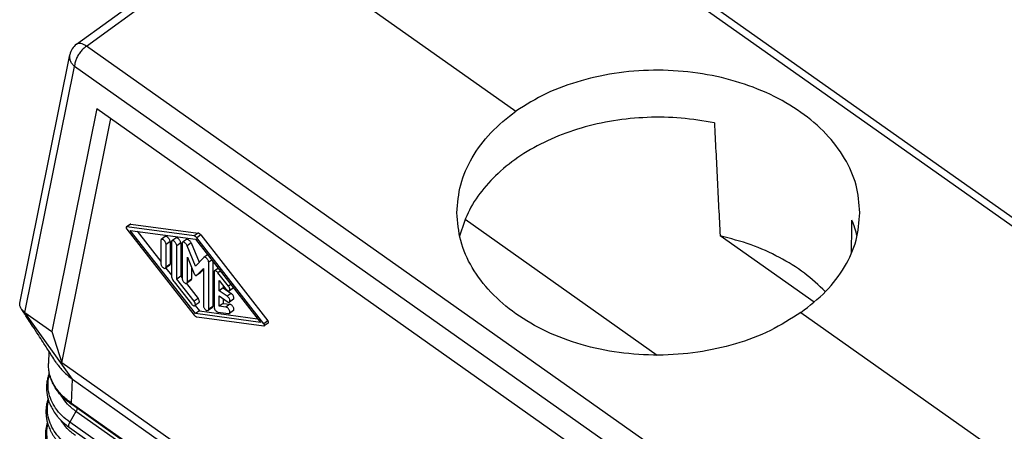
# Model space of a CAD drawing. Units: millimetres. Extents: x -121 to 176, y -102 to 108.
# Drawn here: x 106 to 149, y 52 to 70 of the extents above; entities that cross this region are included whole.
import ezdxf

# ---------------------------------------------------------------- set-up
doc = ezdxf.new("R2010")
doc.units = ezdxf.units.MM

# ---------------------------------------------------------------- blocks, each defined once
blk = doc.blocks.new('CFV_24_L29__2', base_point=(211.421, 30.739))
at = {"color": 7, "linetype": 'Continuous'}
for p, q in [((318.666, 107.927), (247.051, 158.566)), ((319.522, 108.085), (247.908, 158.724)), ((216.462, 137.713), (231.214, 148.428)), ((217.334, 137.553), (232.084, 148.266)), ((232.084, 148.266), (255.378, 131.795)), ((288.949, 86.914), (217.334, 137.553)), ((211.436, 114.77), (215.873, 136.795)), ((211.893, 113.954), (216.283, 135.749)), ((287.897, 85.11), (216.283, 135.749)), ((218.249, 132.014), (214.275, 112.269)), ((218.249, 132.014), (285.931, 84.155)), ((215.144, 109.497), (219.498, 131.131)), ((250.882, 122.205), (267.902, 110.17)), ((221.235, 121.778), (220.882, 121.528)), ((221.273, 121.785), (220.92, 121.535)), ((226.871, 120.729), (220.92, 121.535)), ((220.92, 121.331), (226.871, 113.721)), ((221.273, 121.785), (227.224, 120.979)), ((221.215, 121.224), (226.988, 120.442)), ((226.988, 113.843), (221.215, 121.224)), ((221.829, 121.141), (223.924, 118.462)), ((224.321, 120.668), (223.967, 120.418)), ((225.263, 120.546), (224.91, 120.296)), ((226.206, 120.413), (225.853, 120.163)), ((227.224, 120.979), (226.871, 120.729)), ((226.988, 120.442), (232.76, 113.06)), ((227.458, 120.814), (227.105, 120.564)), ((233.056, 112.954), (227.105, 120.564)), ((227.458, 120.814), (233.41, 113.204)), ((281.797, 114.851), (273.463, 120.744)), ((223.924, 120.313), (223.924, 118.304)), ((224.749, 120.23), (224.395, 119.98)), ((224.395, 117.971), (224.395, 119.98)), ((224.749, 120.23), (224.749, 118.221)), ((224.867, 120.19), (224.867, 117.236)), ((225.692, 120.107), (225.338, 119.857)), ((225.338, 116.902), (225.338, 119.857)), ((225.692, 120.107), (225.692, 117.152)), ((225.809, 120.057), (225.809, 116.971)), ((226.603, 120.114), (226.249, 119.864)), ((226.988, 118.063), (226.249, 119.864)), ((226.603, 120.114), (227.309, 118.392)), ((226.281, 116.638), (226.281, 118.845)), ((226.281, 118.845), (226.886, 117.369)), ((227.726, 118.82), (226.988, 118.063)), ((228.067, 119.062), (227.738, 118.83)), ((224.706, 118.115), (224.352, 117.865)), ((224.377, 117.883), (224.867, 117.257)), ((224.749, 118.221), (224.395, 117.971)), ((226.634, 117.982), (226.634, 116.888)), ((227.09, 117.225), (227.695, 117.845)), ((227.695, 117.845), (227.695, 114.56)), ((228.44, 118.585), (228.166, 118.391)), ((228.166, 114.227), (228.166, 118.391)), ((228.52, 118.483), (228.52, 114.477)), ((229.009, 117.857), (228.681, 117.624)), ((225.692, 117.152), (225.338, 116.902)), ((226.87, 114.944), (225.338, 116.902)), ((225.692, 117.152), (225.809, 117.002)), ((226.634, 116.888), (226.281, 116.638)), ((227.438, 117.47), (227.084, 117.22)), ((227.443, 117.475), (227.09, 117.225)), ((227.695, 117.732), (227.443, 117.475)), ((228.638, 117.519), (228.638, 114.432)), ((229.196, 117.618), (228.991, 117.473)), ((229.934, 116.267), (228.991, 117.473)), ((225.102, 116.661), (226.634, 114.702)), ((226.189, 116.516), (227.223, 115.194)), ((226.591, 116.782), (226.237, 116.532)), ((229.109, 115.878), (229.109, 116.779)), ((229.109, 116.779), (229.698, 116.026)), ((229.462, 116.128), (229.109, 115.878)), ((229.462, 116.327), (229.462, 116.128)), ((229.462, 116.128), (230.169, 115.628)), ((230.139, 116.412), (229.934, 116.267)), ((230.362, 116.124), (230.008, 115.874)), ((227.223, 115.194), (226.87, 114.944)), ((229.816, 115.378), (229.109, 115.878)), ((229.109, 115.407), (229.816, 114.907)), ((229.109, 114.505), (229.109, 115.407)), ((229.462, 115.157), (229.462, 114.755)), ((230.169, 115.628), (229.816, 115.378)), ((227.298, 114.801), (226.945, 114.551)), ((226.969, 114.568), (227.341, 114.093)), ((228.476, 114.371), (228.123, 114.121)), ((228.52, 114.477), (228.166, 114.227)), ((229.462, 114.755), (229.109, 114.505)), ((229.698, 114.425), (229.109, 114.505)), ((229.462, 114.755), (230.052, 114.675)), ((230.052, 114.675), (229.698, 114.425)), ((230.362, 115.12), (230.008, 114.87)), ((211.893, 113.954), (214.275, 112.269)), ((216.102, 108.029), (211.893, 113.954)), ((227.341, 114.093), (226.988, 113.843)), ((232.76, 113.06), (226.988, 113.843)), ((227.105, 113.555), (233.056, 112.749)), ((227.341, 114.093), (232.5, 113.394)), ((228.991, 113.978), (229.934, 113.851)), ((230.362, 114.116), (230.008, 113.866)), ((280.622, 113.945), (303.916, 97.474)), ((233.41, 113.204), (233.056, 112.954)), ((233.447, 113.006), (233.094, 112.756)), ((214.275, 112.269), (215.144, 109.497)), ((214.014, 110.51), (213.977, 109.437)), ((290.45, 56.247), (215.144, 109.497)), ((216.029, 105.913), (216.102, 108.029)), ((216.102, 108.029), (290.011, 55.767)), ((216.029, 105.913), (290.01, 53.6)), ((290.075, 53.436), (216.094, 105.748)), ((216.407, 105.179), (215.87, 104.219)), ((290.82, 52.561), (216.407, 105.179)), ((290.283, 51.601), (215.87, 104.219)), ((215.841, 103.753), (290.254, 51.136))]:
    blk.add_line(p, q, dxfattribs=at)
blk.add_arc((217.344, 136.499), 1.5, 125.99204, 168.61057, dxfattribs=at)
for points, knots in [([(217.334, 137.553), (217.241, 137.479), (217.048, 137.325), (216.801, 137.039), (216.585, 136.721), (216.421, 136.389), (216.308, 136.065), (216.291, 135.849), (216.283, 135.749)], [0, 0, 0, 0, 0.357365, 0.739999, 1.12913, 1.505194, 1.850246, 2.150683, 2.150683, 2.150683, 2.150683]), ([(217.334, 137.553), (217.251, 137.606), (217.098, 137.704), (216.858, 137.784), (216.636, 137.802), (216.517, 137.741), (216.462, 137.713)], [0, 0, 0, 0, 0.2935347, 0.5448632, 0.7549808, 0.9378068, 0.9378068, 0.9378068, 0.9378068]), ([(216.283, 135.749), (216.208, 135.824), (216.062, 135.969), (215.918, 136.236), (215.842, 136.517), (215.863, 136.704), (215.873, 136.795)], [0, 0, 0, 0, 0.316341, 0.615165, 0.8989, 1.173822, 1.173822, 1.173822, 1.173822]), ([(285.85, 122.792), (285.781, 123.619), (285.642, 125.304), (284.546, 127.702), (282.87, 129.892), (280.619, 131.799), (277.902, 133.36), (274.814, 134.521), (271.472, 135.241), (268.001, 135.493), (264.529, 135.273), (261.192, 134.574), (258.084, 133.471), (256.264, 132.343), (255.378, 131.795)], [0, 0, 0, 0, 2.472607, 5.039713, 7.770167, 10.699002, 13.827454, 17.12877, 20.555623, 24.047398, 27.537075, 30.957835, 34.249682, 37.36634, 37.36634, 37.36634, 37.36634]), ([(250.15, 122.792), (250.218, 123.629), (250.357, 125.334), (251.455, 127.755), (253.115, 129.995), (254.607, 131.182), (255.378, 131.795)], [0, 0, 0, 0, 2.502707, 5.096676, 7.84864, 10.792928, 10.792928, 10.792928, 10.792928]), ([(272.966, 130.751), (271.985, 130.915), (270.014, 131.245), (267.01, 131.285), (264.038, 130.997), (261.176, 130.355), (258.503, 129.385), (256.094, 128.111), (254.013, 126.568), (252.334, 124.791), (251.055, 122.839), (250.61, 121.404), (250.393, 120.704)], [0, 0, 0, 0, 2.979402, 5.987291, 8.981133, 11.919403, 14.764681, 17.486867, 20.066561, 22.498516, 24.79473, 26.986031, 26.986031, 26.986031, 26.986031]), ([(272.966, 130.751), (273.007, 129.912), (273.088, 128.245), (273.212, 125.738), (273.337, 123.241), (273.421, 121.573), (273.463, 120.744)], [0, 0, 0, 0, 2.519908, 5.007616, 7.530628, 10.019353, 10.019353, 10.019353, 10.019353]), ([(280.622, 113.945), (279.737, 113.382), (277.92, 112.227), (274.811, 111.081), (271.474, 110.344), (268.001, 110.09), (264.529, 110.315), (261.186, 111.015), (258.097, 112.163), (255.379, 113.72), (253.127, 115.633), (251.451, 117.837), (250.357, 120.256), (250.218, 121.956), (250.15, 122.792)], [0, 0, 0, 0, 3.138229, 6.444686, 9.873434, 13.365431, 16.855303, 20.277886, 23.57477, 26.701097, 29.632695, 32.373149, 34.958964, 37.458706, 37.458706, 37.458706, 37.458706]), ([(280.622, 113.945), (281.393, 114.544), (282.882, 115.701), (284.544, 117.9), (285.643, 120.284), (285.782, 121.966), (285.85, 122.792)], [0, 0, 0, 0, 2.916235, 5.635231, 8.194199, 10.663842, 10.663842, 10.663842, 10.663842]), ([(285.101, 119.2), (285.108, 119.688), (285.124, 120.667), (285.138, 121.647), (285.145, 122.139)], [0, 0, 0, 0, 1.463485, 2.939193, 2.939193, 2.939193, 2.939193]), ([(285.604, 120.717), (285.542, 120.957), (285.417, 121.44), (285.236, 121.905), (285.145, 122.139)], [0, 0, 0, 0, 0.743123, 1.495157, 1.495157, 1.495157, 1.495157]), ([(220.882, 121.528), (220.874, 121.518), (220.856, 121.495), (220.862, 121.442), (220.881, 121.386), (220.906, 121.35), (220.92, 121.331)], [0, 0, 0, 0, 0.0366621, 0.0858039, 0.1478911, 0.2165926, 0.2165926, 0.2165926, 0.2165926]), ([(220.92, 121.535), (220.912, 121.536), (220.899, 121.537), (220.887, 121.531), (220.882, 121.528)], [0, 0, 0, 0, 0.02077143, 0.03924189, 0.03924189, 0.03924189, 0.03924189]), ([(221.273, 121.785), (221.266, 121.786), (221.253, 121.787), (221.241, 121.781), (221.235, 121.778)], [0, 0, 0, 0, 0.02077143, 0.03924189, 0.03924189, 0.03924189, 0.03924189]), ([(223.967, 120.418), (223.955, 120.405), (223.927, 120.376), (223.925, 120.335), (223.924, 120.313)], [0, 0, 0, 0, 0.052852, 0.1173683, 0.1173683, 0.1173683, 0.1173683]), ([(224.395, 119.98), (224.393, 120.007), (224.387, 120.066), (224.351, 120.154), (224.299, 120.242), (224.235, 120.32), (224.163, 120.383), (224.092, 120.423), (224.022, 120.442), (223.984, 120.426), (223.967, 120.418)], [0, 0, 0, 0, 0.0822572, 0.17826, 0.28199, 0.3859177, 0.4824779, 0.5655348, 0.6323196, 0.6866318, 0.6866318, 0.6866318, 0.6866318]), ([(224.749, 120.23), (224.746, 120.257), (224.74, 120.316), (224.704, 120.404), (224.653, 120.492), (224.588, 120.57), (224.517, 120.633), (224.445, 120.673), (224.376, 120.692), (224.338, 120.676), (224.321, 120.668)], [0, 0, 0, 0, 0.0822572, 0.17826, 0.28199, 0.3859177, 0.4824779, 0.5655348, 0.6323196, 0.6866318, 0.6866318, 0.6866318, 0.6866318]), ([(225.692, 120.107), (225.689, 120.134), (225.683, 120.194), (225.647, 120.282), (225.596, 120.369), (225.531, 120.448), (225.459, 120.511), (225.388, 120.551), (225.319, 120.569), (225.281, 120.553), (225.263, 120.546)], [0, 0, 0, 0, 0.0822572, 0.17826, 0.28199, 0.3859177, 0.4824779, 0.5655348, 0.6323196, 0.6866318, 0.6866318, 0.6866318, 0.6866318]), ([(226.603, 120.114), (226.587, 120.147), (226.556, 120.213), (226.489, 120.298), (226.415, 120.369), (226.34, 120.414), (226.265, 120.437), (226.224, 120.42), (226.206, 120.413)], [0, 0, 0, 0, 0.1078417, 0.2183687, 0.3225215, 0.4125886, 0.4845832, 0.5421909, 0.5421909, 0.5421909, 0.5421909]), ([(227.105, 120.564), (227.087, 120.585), (227.051, 120.627), (226.991, 120.677), (226.932, 120.714), (226.89, 120.724), (226.871, 120.729)], [0, 0, 0, 0, 0.0846534, 0.1635822, 0.2334242, 0.2923064, 0.2923064, 0.2923064, 0.2923064]), ([(227.458, 120.814), (227.44, 120.835), (227.405, 120.877), (227.345, 120.927), (227.285, 120.964), (227.244, 120.974), (227.224, 120.979)], [0, 0, 0, 0, 0.0846534, 0.1635822, 0.2334242, 0.2923064, 0.2923064, 0.2923064, 0.2923064]), ([(282.796, 115.788), (282.193, 116.356), (280.954, 117.524), (278.704, 118.89), (276.196, 120.023), (274.386, 120.501), (273.463, 120.744)], [0, 0, 0, 0, 2.477216, 5.097556, 7.848507, 10.705803, 10.705803, 10.705803, 10.705803]), ([(224.91, 120.296), (224.897, 120.282), (224.87, 120.253), (224.868, 120.212), (224.867, 120.19)], [0, 0, 0, 0, 0.052852, 0.1173683, 0.1173683, 0.1173683, 0.1173683]), ([(225.338, 119.857), (225.335, 119.884), (225.33, 119.944), (225.293, 120.032), (225.242, 120.119), (225.177, 120.198), (225.106, 120.261), (225.034, 120.301), (224.965, 120.319), (224.927, 120.303), (224.91, 120.296)], [0, 0, 0, 0, 0.0822572, 0.17826, 0.28199, 0.3859177, 0.4824779, 0.5655348, 0.6323196, 0.6866318, 0.6866318, 0.6866318, 0.6866318]), ([(225.853, 120.163), (225.84, 120.15), (225.813, 120.12), (225.81, 120.08), (225.809, 120.057)], [0, 0, 0, 0, 0.052852, 0.1173683, 0.1173683, 0.1173683, 0.1173683]), ([(226.249, 119.864), (226.234, 119.897), (226.202, 119.963), (226.136, 120.048), (226.062, 120.119), (225.986, 120.164), (225.912, 120.187), (225.871, 120.17), (225.853, 120.163)], [0, 0, 0, 0, 0.1078417, 0.2183687, 0.3225215, 0.4125886, 0.4845832, 0.5421909, 0.5421909, 0.5421909, 0.5421909]), ([(227.738, 118.83), (227.736, 118.828), (227.732, 118.825), (227.728, 118.821), (227.726, 118.82)], [0, 0, 0, 0, 0.00766136, 0.01537092, 0.01537092, 0.01537092, 0.01537092]), ([(228.166, 118.391), (228.163, 118.418), (228.158, 118.478), (228.122, 118.566), (228.07, 118.653), (228.006, 118.732), (227.934, 118.795), (227.863, 118.835), (227.793, 118.853), (227.755, 118.837), (227.738, 118.83)], [0, 0, 0, 0, 0.0822572, 0.17826, 0.28199, 0.3859177, 0.4824779, 0.5655348, 0.6323196, 0.6866318, 0.6866318, 0.6866318, 0.6866318]), ([(223.924, 118.304), (223.927, 118.277), (223.932, 118.217), (223.969, 118.129), (224.02, 118.042), (224.085, 117.963), (224.156, 117.901), (224.228, 117.861), (224.297, 117.842), (224.335, 117.858), (224.352, 117.865)], [0, 0, 0, 0, 0.0822572, 0.17826, 0.28199, 0.3859177, 0.4824779, 0.5655348, 0.6323196, 0.6866318, 0.6866318, 0.6866318, 0.6866318]), ([(224.352, 117.865), (224.365, 117.879), (224.392, 117.908), (224.394, 117.949), (224.395, 117.971)], [0, 0, 0, 0, 0.052852, 0.1173683, 0.1173683, 0.1173683, 0.1173683]), ([(224.706, 118.115), (224.718, 118.129), (224.746, 118.158), (224.748, 118.199), (224.749, 118.221)], [0, 0, 0, 0, 0.052852, 0.1173683, 0.1173683, 0.1173683, 0.1173683]), ([(224.867, 117.236), (224.87, 117.191), (224.878, 117.094), (224.929, 116.95), (225.002, 116.8), (225.068, 116.708), (225.102, 116.661)], [0, 0, 0, 0, 0.1343612, 0.2887542, 0.4570038, 0.6309763, 0.6309763, 0.6309763, 0.6309763]), ([(225.809, 116.971), (225.812, 116.944), (225.818, 116.884), (225.854, 116.796), (225.905, 116.709), (225.97, 116.63), (226.042, 116.567), (226.113, 116.527), (226.182, 116.509), (226.22, 116.525), (226.237, 116.532)], [0, 0, 0, 0, 0.0822572, 0.17826, 0.28199, 0.3859177, 0.4824779, 0.5655348, 0.6323196, 0.6866318, 0.6866318, 0.6866318, 0.6866318]), ([(226.591, 116.782), (226.604, 116.796), (226.631, 116.825), (226.633, 116.865), (226.634, 116.888)], [0, 0, 0, 0, 0.052852, 0.1173683, 0.1173683, 0.1173683, 0.1173683]), ([(226.886, 117.369), (226.893, 117.353), (226.909, 117.32), (226.942, 117.277), (226.98, 117.242), (227.017, 117.219), (227.054, 117.207), (227.075, 117.216), (227.084, 117.22)], [0, 0, 0, 0, 0.0539208, 0.1091843, 0.1612608, 0.2062943, 0.2422916, 0.2710954, 0.2710954, 0.2710954, 0.2710954]), ([(227.084, 117.22), (227.085, 117.22), (227.087, 117.222), (227.089, 117.224), (227.09, 117.225)], [0, 0, 0, 0, 0.00383068, 0.007685457, 0.007685457, 0.007685457, 0.007685457]), ([(227.438, 117.47), (227.439, 117.47), (227.441, 117.472), (227.442, 117.474), (227.443, 117.475)], [0, 0, 0, 0, 0.00383068, 0.007685457, 0.007685457, 0.007685457, 0.007685457]), ([(228.681, 117.624), (228.668, 117.611), (228.641, 117.582), (228.639, 117.541), (228.638, 117.519)], [0, 0, 0, 0, 0.052852, 0.1173683, 0.1173683, 0.1173683, 0.1173683]), ([(228.991, 117.473), (228.965, 117.503), (228.916, 117.56), (228.832, 117.617), (228.749, 117.65), (228.701, 117.632), (228.681, 117.624)], [0, 0, 0, 0, 0.1190176, 0.2235209, 0.3064164, 0.3706965, 0.3706965, 0.3706965, 0.3706965]), ([(226.237, 116.532), (226.25, 116.546), (226.278, 116.575), (226.28, 116.615), (226.281, 116.638)], [0, 0, 0, 0, 0.052852, 0.1173683, 0.1173683, 0.1173683, 0.1173683]), ([(229.698, 116.026), (229.724, 115.995), (229.773, 115.939), (229.857, 115.881), (229.941, 115.849), (229.988, 115.867), (230.008, 115.874)], [0, 0, 0, 0, 0.1190176, 0.2235209, 0.3064164, 0.3706965, 0.3706965, 0.3706965, 0.3706965]), ([(230.008, 115.874), (230.02, 115.886), (230.044, 115.911), (230.054, 115.97), (230.048, 116.039), (230.024, 116.115), (229.987, 116.193), (229.952, 116.242), (229.934, 116.267)], [0, 0, 0, 0, 0.0473416, 0.1035307, 0.1721957, 0.252493, 0.3410179, 0.4330277, 0.4330277, 0.4330277, 0.4330277]), ([(230.362, 116.124), (230.362, 116.125), (230.363, 116.125), (230.363, 116.125), (230.363, 116.125)], [0, 0, 0, 0, 0.000814196, 0.00162845, 0.00162845, 0.00162845, 0.00162845]), ([(227.298, 114.801), (227.309, 114.812), (227.334, 114.837), (227.344, 114.897), (227.338, 114.965), (227.314, 115.041), (227.276, 115.12), (227.241, 115.169), (227.223, 115.194)], [0, 0, 0, 0, 0.0473416, 0.1035307, 0.1721957, 0.252493, 0.3410179, 0.4330277, 0.4330277, 0.4330277, 0.4330277]), ([(230.008, 114.87), (230.022, 114.887), (230.055, 114.924), (230.053, 115.012), (230.027, 115.108), (229.975, 115.21), (229.905, 115.305), (229.845, 115.354), (229.816, 115.378)], [0, 0, 0, 0, 0.0632923, 0.1445463, 0.2468992, 0.3637725, 0.4843343, 0.5968443, 0.5968443, 0.5968443, 0.5968443]), ([(230.362, 115.12), (230.376, 115.137), (230.408, 115.174), (230.406, 115.262), (230.381, 115.358), (230.328, 115.46), (230.259, 115.555), (230.199, 115.604), (230.169, 115.628)], [0, 0, 0, 0, 0.0632923, 0.1445463, 0.2468992, 0.3637725, 0.4843343, 0.5968443, 0.5968443, 0.5968443, 0.5968443]), ([(211.56, 114.279), (211.535, 114.32), (211.486, 114.398), (211.441, 114.524), (211.421, 114.649), (211.431, 114.73), (211.436, 114.77)], [0, 0, 0, 0, 0.1429469, 0.2758513, 0.3997142, 0.519243, 0.519243, 0.519243, 0.519243]), ([(214.683, 109.473), (214.466, 109.81), (214.073, 110.419), (213.538, 111.247), (213.051, 112.001), (212.622, 112.663), (212.254, 113.231), (211.993, 113.631), (211.81, 113.909), (211.672, 114.116), (211.596, 114.227), (211.56, 114.279)], [0, 0, 0, 0, 1.200914, 2.175068, 2.956479, 3.894078, 4.542701, 4.986964, 5.325814, 5.542677, 5.731724, 5.731724, 5.731724, 5.731724]), ([(211.893, 113.954), (211.862, 113.977), (211.795, 114.026), (211.706, 114.106), (211.625, 114.191), (211.582, 114.25), (211.56, 114.279)], [0, 0, 0, 0, 0.1150409, 0.2462719, 0.3594056, 0.4669649, 0.4669649, 0.4669649, 0.4669649]), ([(226.634, 114.702), (226.66, 114.672), (226.709, 114.615), (226.793, 114.557), (226.877, 114.525), (226.924, 114.543), (226.945, 114.551)], [0, 0, 0, 0, 0.1190176, 0.2235209, 0.3064164, 0.3706965, 0.3706965, 0.3706965, 0.3706965]), ([(226.945, 114.551), (226.956, 114.562), (226.98, 114.587), (226.99, 114.647), (226.984, 114.715), (226.961, 114.791), (226.923, 114.87), (226.888, 114.919), (226.87, 114.944)], [0, 0, 0, 0, 0.0473416, 0.1035307, 0.1721957, 0.252493, 0.3410179, 0.4330277, 0.4330277, 0.4330277, 0.4330277]), ([(227.695, 114.56), (227.697, 114.533), (227.703, 114.473), (227.739, 114.385), (227.791, 114.298), (227.855, 114.219), (227.927, 114.156), (227.998, 114.116), (228.068, 114.098), (228.106, 114.114), (228.123, 114.121)], [0, 0, 0, 0, 0.0822572, 0.17826, 0.28199, 0.3859177, 0.4824779, 0.5655348, 0.6323196, 0.6866318, 0.6866318, 0.6866318, 0.6866318]), ([(228.476, 114.371), (228.489, 114.385), (228.517, 114.414), (228.519, 114.455), (228.52, 114.477)], [0, 0, 0, 0, 0.052852, 0.1173683, 0.1173683, 0.1173683, 0.1173683]), ([(228.638, 114.432), (228.641, 114.402), (228.648, 114.335), (228.692, 114.238), (228.752, 114.144), (228.827, 114.064), (228.906, 114.002), (228.965, 113.986), (228.991, 113.978)], [0, 0, 0, 0, 0.0917493, 0.1996164, 0.3150555, 0.4277477, 0.5279894, 0.6093105, 0.6093105, 0.6093105, 0.6093105]), ([(230.008, 113.866), (230.022, 113.881), (230.052, 113.915), (230.054, 113.994), (230.035, 114.082), (229.992, 114.177), (229.931, 114.268), (229.857, 114.344), (229.78, 114.403), (229.724, 114.418), (229.698, 114.425)], [0, 0, 0, 0, 0.0585186, 0.1319743, 0.2239962, 0.3302243, 0.4424805, 0.5512807, 0.6478717, 0.7265223, 0.7265223, 0.7265223, 0.7265223]), ([(229.816, 114.907), (229.834, 114.895), (229.868, 114.873), (229.921, 114.855), (229.97, 114.851), (229.996, 114.864), (230.008, 114.87)], [0, 0, 0, 0, 0.0646525, 0.1200751, 0.1665302, 0.2070731, 0.2070731, 0.2070731, 0.2070731]), ([(230.362, 114.116), (230.375, 114.131), (230.405, 114.165), (230.408, 114.244), (230.388, 114.332), (230.345, 114.427), (230.284, 114.518), (230.211, 114.594), (230.134, 114.653), (230.077, 114.668), (230.052, 114.675)], [0, 0, 0, 0, 0.0585186, 0.1319743, 0.2239962, 0.3302243, 0.4424805, 0.5512807, 0.6478717, 0.7265223, 0.7265223, 0.7265223, 0.7265223]), ([(226.871, 113.721), (226.889, 113.699), (226.924, 113.657), (226.984, 113.607), (227.044, 113.57), (227.086, 113.56), (227.105, 113.555)], [0, 0, 0, 0, 0.0846532, 0.1635818, 0.2334234, 0.2923052, 0.2923052, 0.2923052, 0.2923052]), ([(228.123, 114.121), (228.135, 114.135), (228.163, 114.164), (228.165, 114.205), (228.166, 114.227)], [0, 0, 0, 0, 0.052852, 0.1173683, 0.1173683, 0.1173683, 0.1173683]), ([(229.934, 113.851), (229.948, 113.85), (229.974, 113.848), (229.997, 113.86), (230.008, 113.866)], [0, 0, 0, 0, 0.04103083, 0.0775814, 0.0775814, 0.0775814, 0.0775814]), ([(233.094, 112.756), (233.102, 112.766), (233.12, 112.79), (233.114, 112.842), (233.094, 112.899), (233.069, 112.935), (233.056, 112.954)], [0, 0, 0, 0, 0.0366212, 0.0857081, 0.1477259, 0.2163507, 0.2163507, 0.2163507, 0.2163507]), ([(233.056, 112.749), (233.063, 112.748), (233.076, 112.747), (233.088, 112.754), (233.094, 112.756)], [0, 0, 0, 0, 0.02074783, 0.03919737, 0.03919737, 0.03919737, 0.03919737]), ([(233.447, 113.006), (233.455, 113.016), (233.473, 113.04), (233.467, 113.092), (233.448, 113.149), (233.423, 113.185), (233.41, 113.204)], [0, 0, 0, 0, 0.0366212, 0.0857081, 0.1477259, 0.2163507, 0.2163507, 0.2163507, 0.2163507]), ([(215.879, 105.901), (215.806, 105.955), (215.654, 106.068), (215.435, 106.253), (215.23, 106.446), (214.991, 106.697), (214.714, 107.038), (214.479, 107.411), (214.319, 107.733), (214.219, 107.972), (214.138, 108.208), (214.072, 108.45), (214.024, 108.691), (213.991, 108.934), (213.974, 109.183), (213.976, 109.35), (213.977, 109.437)], [0, 0, 0, 0, 0.274195, 0.56789, 0.858153, 1.119838, 1.607722, 2.171102, 2.440601, 2.685295, 2.948012, 3.187413, 3.437325, 3.684511, 3.92337, 4.184454, 4.184454, 4.184454, 4.184454]), ([(213.977, 109.437), (213.977, 109.437), (213.977, 109.437), (213.977, 109.437), (213.977, 109.437)], [0, 0, 0, 0, 0.00000504416, 0.00001008831, 0.00001008831, 0.00001008831, 0.00001008831]), ([(215.802, 106.075), (215.669, 106.177), (215.385, 106.394), (214.998, 106.776), (214.667, 107.188), (214.412, 107.6), (214.21, 108.027), (214.065, 108.483), (213.98, 108.964), (213.978, 109.279), (213.977, 109.437)], [0, 0, 0, 0, 0.500303, 1.073216, 1.626008, 2.080025, 2.524326, 3.040093, 3.511762, 3.983492, 3.983492, 3.983492, 3.983492]), ([(214.683, 109.473), (214.879, 109.207), (215.281, 108.657), (215.823, 108.242), (216.102, 108.029)], [0, 0, 0, 0, 0.984927, 2.033689, 2.033689, 2.033689, 2.033689]), ([(214.044, 108.592), (214.013, 108.504), (213.949, 108.32), (213.867, 107.994), (213.812, 107.634), (213.79, 107.098), (213.873, 106.423), (214.115, 105.75), (214.421, 105.197), (214.687, 104.827), (214.959, 104.515), (215.211, 104.261), (215.506, 104), (215.728, 103.836), (215.841, 103.753)], [0, 0, 0, 0, 0.280073, 0.583742, 1.007026, 1.372516, 2.189535, 3.028359, 3.502674, 4.08103, 4.39216, 4.743114, 5.152926, 5.571918, 5.571918, 5.571918, 5.571918]), ([(215.87, 104.219), (215.628, 104.406), (215.158, 104.77), (214.597, 105.438), (214.19, 106.159), (213.961, 106.922), (213.903, 107.707), (214.015, 108.212), (214.072, 108.465)], [0, 0, 0, 0, 0.915511, 1.779458, 2.59784, 3.38298, 4.152545, 4.926957, 4.926957, 4.926957, 4.926957]), ([(216.407, 105.179), (216.144, 105.383), (215.634, 105.777), (215.28, 106.315), (215.109, 106.574)], [0, 0, 0, 0, 0.992935, 1.917674, 1.917674, 1.917674, 1.917674]), ([(213.934, 106.31), (213.914, 106.246), (213.874, 106.117), (213.813, 105.855), (213.761, 105.524), (213.743, 105.126), (213.768, 104.729), (213.837, 104.335), (213.954, 103.926), (214.096, 103.58), (214.244, 103.293), (214.374, 103.073), (214.526, 102.848), (214.79, 102.504), (215.201, 102.064), (215.6, 101.761), (215.804, 101.606)], [0, 0, 0, 0, 0.19826, 0.407099, 0.805483, 1.201593, 1.598892, 1.998882, 2.399458, 2.872005, 3.118732, 3.368829, 3.636211, 3.932992, 4.668091, 5.434398, 5.434398, 5.434398, 5.434398]), ([(215.833, 102.071), (215.598, 102.252), (215.141, 102.605), (214.589, 103.248), (214.18, 103.942), (213.935, 104.677), (213.848, 105.434), (213.932, 105.927), (213.974, 106.174)], [0, 0, 0, 0, 0.888189, 1.728223, 2.525143, 3.289459, 4.036468, 4.784273, 4.784273, 4.784273, 4.784273]), ([(215.802, 106.075), (215.802, 106.071), (215.802, 106.061), (215.804, 106.047), (215.805, 106.034), (215.808, 106.021), (215.811, 106.008), (215.814, 105.995), (215.818, 105.984), (215.823, 105.972), (215.828, 105.961), (215.834, 105.951), (215.84, 105.941), (215.847, 105.932), (215.855, 105.923), (215.862, 105.915), (215.871, 105.908), (215.877, 105.903), (215.879, 105.901)], [0, 0, 0, 0, 0.0141661, 0.0280936, 0.0417706, 0.0551883, 0.0683414, 0.0812282, 0.0938507, 0.1062151, 0.1183317, 0.1302146, 0.1418817, 0.1533546, 0.1646574, 0.175817, 0.1868616, 0.1978205, 0.1978205, 0.1978205, 0.1978205]), ([(216.029, 105.913), (216.008, 105.928), (215.97, 105.955), (215.915, 105.994), (215.86, 106.033), (215.823, 106.06), (215.802, 106.075)], [0, 0, 0, 0, 0.0768263, 0.1411186, 0.201971, 0.2793202, 0.2793202, 0.2793202, 0.2793202]), ([(216.094, 105.748), (216.074, 105.762), (216.038, 105.787), (215.985, 105.825), (215.933, 105.862), (215.898, 105.888), (215.879, 105.901)], [0, 0, 0, 0, 0.07091, 0.1322605, 0.1948992, 0.2630921, 0.2630921, 0.2630921, 0.2630921]), ([(216.094, 105.748), (216.091, 105.75), (216.086, 105.754), (216.078, 105.761), (216.071, 105.768), (216.065, 105.776), (216.059, 105.785), (216.054, 105.794), (216.049, 105.804), (216.044, 105.814), (216.04, 105.825), (216.037, 105.836), (216.034, 105.848), (216.032, 105.86), (216.03, 105.873), (216.029, 105.886), (216.029, 105.899), (216.029, 105.908), (216.029, 105.913)], [0, 0, 0, 0, 0.0098305, 0.0197513, 0.0298007, 0.0400159, 0.0504318, 0.0610798, 0.0719873, 0.083177, 0.0946667, 0.106469, 0.1185916, 0.1310369, 0.1438031, 0.1568838, 0.1702688, 0.1839443, 0.1839443, 0.1839443, 0.1839443]), ([(216.501, 105.46), (216.494, 105.414), (216.478, 105.315), (216.432, 105.226), (216.407, 105.179)], [0, 0, 0, 0, 0.1387401, 0.298594, 0.298594, 0.298594, 0.298594]), ([(213.88, 104.189), (213.827, 103.994), (213.721, 103.607), (213.686, 103.061), (213.717, 102.595), (213.791, 102.176), (213.91, 101.775), (214.086, 101.356), (214.325, 100.924), (214.596, 100.548), (214.871, 100.231), (215.133, 99.968), (215.433, 99.704), (215.659, 99.537), (215.767, 99.458)], [0, 0, 0, 0, 0.604352, 1.201371, 1.630592, 2.004391, 2.474143, 2.883854, 3.365226, 3.952213, 4.26805, 4.624331, 5.066192, 5.465851, 5.465851, 5.465851, 5.465851]), ([(215.796, 99.924), (215.56, 100.106), (215.1, 100.461), (214.544, 101.108), (214.132, 101.806), (213.885, 102.545), (213.795, 103.307), (213.879, 103.803), (213.92, 104.052)], [0, 0, 0, 0, 0.89379, 1.739195, 2.54126, 3.310506, 4.062254, 4.814653, 4.814653, 4.814653, 4.814653]), ([(216.37, 103.031), (216.114, 103.229), (215.618, 103.612), (215.265, 104.129), (215.095, 104.379)], [0, 0, 0, 0, 0.965135, 1.86631, 1.86631, 1.86631, 1.86631]), ([(215.841, 103.753), (215.821, 103.776), (215.775, 103.827), (215.773, 103.947), (215.801, 104.08), (215.846, 104.17), (215.87, 104.219)], [0, 0, 0, 0, 0.0883461, 0.1994371, 0.3386792, 0.4993006, 0.4993006, 0.4993006, 0.4993006])]:
    blk.add_open_spline(points, degree=3, knots=knots, dxfattribs=at)
blk = doc.blocks.new('Assonometria1', base_point=(268, 96))
blk.add_blockref('CFV_24_L29__2', (211.421, 30.739))

msp = doc.modelspace()

# ---------------------------------------------------------------- block references
at = {"xscale": 0.5, "yscale": 0.5, "zscale": 0.5}
msp.add_blockref('Assonometria1', (134, 48), dxfattribs=at)

doc.saveas('drawing.dxf')
